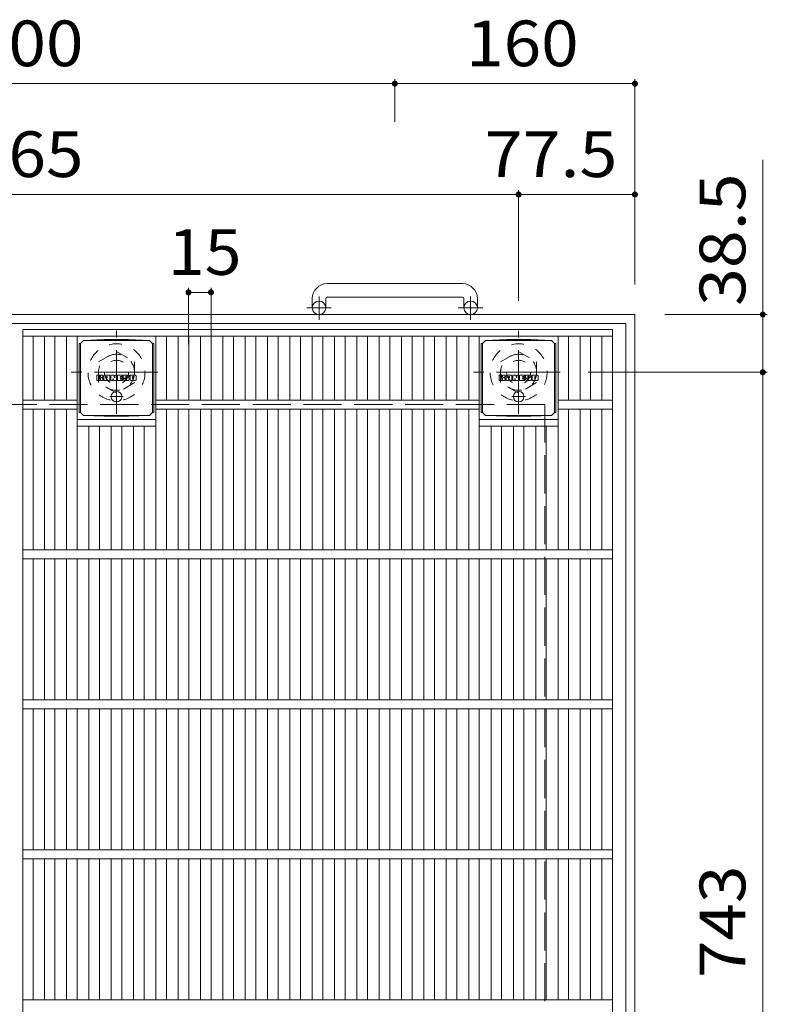
# Model space of a CAD drawing. Units: millimetres. Extents: x -1823 to 1847, y -1394 to 1316.
# Drawn here: x -1143 to -644, y 659 to 1316 of the extents above; entities that cross this region are included whole.
import ezdxf

# ---------------------------------------------------------------- set-up
doc = ezdxf.new("R2010")
doc.units = ezdxf.units.MM
doc.header["$LTSCALE"] = 10
for name, pattern in [('JWW_CENTER1', [6.773333, 4.233333, -0.846667, 0.846667, -0.846667]), ('JWW_DASHED1', [1.693333, 0.846667, -0.846667]), ('JWW_DASHED3', [3.386667, 2.54, -0.846667])]:
    doc.linetypes.add(name, pattern=pattern)
for name, color, linetype in [('C-1', 7, 'Continuous'), ('C-2', 7, 'Continuous'), ('C-4', 7, 'Continuous'), ('C-9', 7, 'Continuous'), ('C-F', 7, 'Continuous')]:
    doc.layers.add(name, color=color, linetype=linetype)
doc.styles.add('ＭＳ ゴシック', font='txt', dxfattribs={"height": 1})

msp = doc.modelspace()

# ---------------------------------------------------------------- linework, layer by layer
at = {"layer": 'C-1', "color": 2, "linetype": 'Continuous', "lineweight": 9}
for p, q in [((-847.51, 1139.95), (-937.51, 1139.95)), ((-947.51, 1129.95), (-947.51, 1123.85)), ((-938.51, 1129.95), (-938.51, 1123.85)), ((-937.51, 1130.95), (-847.51, 1130.95)), ((-846.51, 1129.95), (-846.51, 1123.85)), ((-837.51, 1129.95), (-837.51, 1123.85)), ((-732.5, 1119.35), (-1552.51, 1119.35)), ((-732.5, 1119.35), (-732.5, 299.35)), ((-738.5, 1113.35), (-1546.51, 1113.35)), ((-738.5, 1113.35), (-738.5, 305.35))]:
    msp.add_line(p, q, dxfattribs=at)
at = {"layer": 'C-1', "color": 2, "linetype": 'JWW_CENTER1', "lineweight": 9}
for p, q in [((-943.01, 1115.74), (-943.01, 1131.34)), ((-842, 1115.74), (-842, 1131.34)), ((-934.84, 1123.85), (-951.25, 1123.85)), ((-833.84, 1123.85), (-850.25, 1123.85)), ((-1078, 1053.21), (-1078, 1108.49)), ((-810, 1053.21), (-810, 1108.49)), ((-1050.37, 1080.85), (-1108.14, 1080.85)), ((-782.37, 1080.85), (-840.14, 1080.85))]:
    msp.add_line(p, q, dxfattribs=at)
at = {"layer": 'C-1', "color": 2, "linetype": 'JWW_DASHED1', "lineweight": 9}
for p, q in [((-1090.01, 1087.78), (-1078, 1094.71)), ((-1078, 1094.71), (-1066.01, 1087.78)), ((-822.01, 1087.78), (-810, 1094.71)), ((-810, 1094.71), (-798.01, 1087.78)), ((-1090.01, 1073.92), (-1090.01, 1087.78)), ((-1066.01, 1087.78), (-1066.01, 1073.92)), ((-822.01, 1073.92), (-822.01, 1087.78)), ((-798.01, 1087.78), (-798.01, 1073.92)), ((-1078, 1066.99), (-1090.01, 1073.92)), ((-1066.01, 1073.92), (-1078, 1066.99)), ((-810, 1066.99), (-822.01, 1073.92)), ((-798.01, 1073.92), (-810, 1066.99))]:
    msp.add_line(p, q, dxfattribs=at)
at = {"layer": 'C-1', "color": 2, "linetype": 'JWW_DASHED3', "lineweight": 9}
for q in [(-1492.51, 1059.35), (-792.5, 359.35)]:
    msp.add_line((-792.5, 1059.35), q, dxfattribs=at)
at = {"layer": 'C-1', "color": 2, "linetype": 'Continuous', "lineweight": 9}
for centre in [(-943.01, 1123.85), (-842.01, 1123.85)]:
    msp.add_circle(centre, 4.5, dxfattribs=at)
at = {"layer": 'C-1', "color": 2, "linetype": 'JWW_DASHED1', "lineweight": 9}
for centre, radius in [((-1078, 1080.85), 19), ((-810, 1080.85), 19), ((-1078, 1080.85), 12), ((-810, 1080.85), 12), ((-1078, 1080.85), 8), ((-810, 1080.85), 8)]:
    msp.add_circle(centre, radius, dxfattribs=at)
at = {"layer": 'C-1', "color": 2, "linetype": 'Continuous', "lineweight": 9}
for centre, radius, start, end in [((-937.51, 1129.95), 10, 90, 180), ((-847.51, 1129.95), 10, 0, 90), ((-937.51, 1129.95), 1, 90, 180), ((-847.51, 1129.95), 1, 0, 90)]:
    msp.add_arc(centre, radius, start, end, dxfattribs=at)
at = {"layer": 'C-2', "color": 3, "linetype": 'Continuous', "lineweight": 9}
for p, q in [((-1140.51, 1109.35), (-747.5, 1109.35)), ((-1140.51, 309.35), (-1140.51, 1109.35)), ((-1140.51, 1104.85), (-747.5, 1104.85)), ((-1133.51, 1062.35), (-1133.51, 1104.85)), ((-1125.99, 1062.35), (-1125.99, 1104.85)), ((-1119.11, 1062.35), (-1119.11, 1104.85)), ((-1111.26, 1062.35), (-1111.26, 1104.85)), ((-1104.26, 962.35), (-1104.26, 1104.85)), ((-1051.75, 962.35), (-1051.75, 1104.85)), ((-1044.75, 1062.35), (-1044.75, 1104.85)), ((-1036.84, 1062.35), (-1036.84, 1104.85)), ((-1029.84, 1062.35), (-1029.84, 1104.85)), ((-1021.96, 1062.35), (-1021.96, 1104.85)), ((-1014.96, 1062.35), (-1014.96, 1104.85)), ((-1007.08, 1062.35), (-1007.08, 1104.85)), ((-1000.08, 1062.35), (-1000.08, 1104.85)), ((-992.2, 1062.35), (-992.2, 1104.85)), ((-985.2, 1062.35), (-985.2, 1104.85)), ((-977.32, 1062.35), (-977.32, 1104.85)), ((-970.32, 1062.35), (-970.32, 1104.85)), ((-962.44, 1062.35), (-962.44, 1104.85)), ((-955.44, 1062.35), (-955.44, 1104.85)), ((-947.57, 1062.35), (-947.57, 1104.85)), ((-940.57, 1062.35), (-940.57, 1104.85)), ((-932.69, 1062.35), (-932.69, 1104.85)), ((-925.69, 1062.35), (-925.69, 1104.85)), ((-917.81, 1062.35), (-917.81, 1104.85)), ((-910.81, 1062.35), (-910.81, 1104.85)), ((-902.93, 1062.35), (-902.93, 1104.85)), ((-895.93, 1062.35), (-895.93, 1104.85)), ((-888.05, 1062.35), (-888.05, 1104.85)), ((-881.05, 1062.35), (-881.05, 1104.85)), ((-873.17, 1062.35), (-873.17, 1104.85)), ((-866.17, 1062.35), (-866.17, 1104.85)), ((-858.29, 1062.35), (-858.29, 1104.85)), ((-851.29, 1062.35), (-851.29, 1104.85)), ((-843.26, 1062.35), (-843.26, 1104.85)), ((-836.26, 962.35), (-836.26, 1104.85)), ((-783.75, 962.35), (-783.75, 1104.85)), ((-776.75, 1062.35), (-776.75, 1104.85)), ((-769.02, 1062.35), (-769.02, 1104.85)), ((-762.02, 1062.35), (-762.02, 1104.85)), ((-754.5, 1062.35), (-754.5, 1104.85)), ((-747.5, 309.35), (-747.5, 1109.35)), ((-1140.51, 1062.35), (-1104.26, 1062.35)), ((-1051.75, 1062.35), (-836.26, 1062.35)), ((-783.75, 1062.35), (-747.5, 1062.35)), ((-1140.51, 1056.35), (-1104.26, 1056.35)), ((-1133.51, 962.35), (-1133.51, 1056.35)), ((-1125.99, 962.35), (-1125.99, 1056.35)), ((-1119.11, 962.35), (-1119.11, 1056.35)), ((-1111.26, 962.35), (-1111.26, 1056.35)), ((-1051.75, 1056.35), (-836.26, 1056.35)), ((-1044.75, 962.35), (-1044.75, 1056.35)), ((-1036.84, 962.35), (-1036.84, 1056.35)), ((-1029.84, 962.35), (-1029.84, 1056.35)), ((-1021.96, 962.35), (-1021.96, 1056.35)), ((-1014.96, 962.35), (-1014.96, 1056.35)), ((-1007.08, 962.35), (-1007.08, 1056.35)), ((-1000.08, 962.35), (-1000.08, 1056.35)), ((-992.2, 962.35), (-992.2, 1056.35)), ((-985.2, 962.35), (-985.2, 1056.35)), ((-977.32, 962.35), (-977.32, 1056.35)), ((-970.32, 962.35), (-970.32, 1056.35)), ((-962.44, 962.35), (-962.44, 1056.35)), ((-955.44, 962.35), (-955.44, 1056.35)), ((-947.57, 962.35), (-947.57, 1056.35)), ((-940.57, 962.35), (-940.57, 1056.35)), ((-932.69, 962.35), (-932.69, 1056.35)), ((-925.69, 962.35), (-925.69, 1056.35)), ((-917.81, 962.35), (-917.81, 1056.35)), ((-910.81, 962.35), (-910.81, 1056.35)), ((-902.93, 962.35), (-902.93, 1056.35)), ((-895.93, 962.35), (-895.93, 1056.35)), ((-888.05, 962.35), (-888.05, 1056.35)), ((-881.05, 962.35), (-881.05, 1056.35)), ((-873.17, 962.35), (-873.17, 1056.35)), ((-866.17, 962.35), (-866.17, 1056.35)), ((-858.29, 962.35), (-858.29, 1056.35)), ((-851.29, 962.35), (-851.29, 1056.35)), ((-843.26, 962.35), (-843.26, 1056.35)), ((-783.75, 1056.35), (-747.5, 1056.35)), ((-776.75, 962.35), (-776.75, 1056.35)), ((-769.02, 962.35), (-769.02, 1056.35)), ((-762.02, 962.35), (-762.02, 1056.35)), ((-754.5, 962.35), (-754.5, 1056.35)), ((-1104.26, 1049.35), (-1051.75, 1049.35)), ((-1104.26, 1044.85), (-1051.75, 1044.85)), ((-1096.38, 962.35), (-1096.38, 1044.85)), ((-1089.38, 962.35), (-1089.38, 1044.85)), ((-1081.5, 962.35), (-1081.5, 1044.85)), ((-1074.5, 962.35), (-1074.5, 1044.85)), ((-1066.63, 962.35), (-1066.63, 1044.85)), ((-1059.63, 962.35), (-1059.63, 1044.85)), ((-836.26, 1049.35), (-783.75, 1049.35)), ((-836.26, 1044.85), (-783.75, 1044.85)), ((-828.38, 962.35), (-828.38, 1044.85)), ((-821.38, 962.35), (-821.38, 1044.85)), ((-813.5, 962.35), (-813.5, 1044.85)), ((-806.5, 962.35), (-806.5, 1044.85)), ((-798.63, 962.35), (-798.63, 1044.85)), ((-791.63, 962.35), (-791.63, 1044.85)), ((-1140.51, 962.35), (-747.5, 962.35)), ((-1140.51, 956.35), (-747.5, 956.35)), ((-1133.51, 862.35), (-1133.51, 956.35)), ((-1125.99, 862.35), (-1125.99, 956.35)), ((-1119.11, 862.35), (-1119.11, 956.35)), ((-1111.26, 862.35), (-1111.26, 956.35)), ((-1104.26, 862.35), (-1104.26, 956.35)), ((-1096.38, 862.35), (-1096.38, 956.35)), ((-1089.38, 862.35), (-1089.38, 956.35)), ((-1081.5, 862.35), (-1081.5, 956.35)), ((-1074.5, 862.35), (-1074.5, 956.35)), ((-1066.63, 862.35), (-1066.63, 956.35)), ((-1059.63, 862.35), (-1059.63, 956.35)), ((-1051.75, 862.35), (-1051.75, 956.35)), ((-1044.75, 862.35), (-1044.75, 956.35)), ((-1036.84, 862.35), (-1036.84, 956.35)), ((-1029.84, 862.35), (-1029.84, 956.35)), ((-1021.96, 862.35), (-1021.96, 956.35)), ((-1014.96, 862.35), (-1014.96, 956.35)), ((-1007.08, 862.35), (-1007.08, 956.35)), ((-1000.08, 862.35), (-1000.08, 956.35)), ((-992.2, 862.35), (-992.2, 956.35)), ((-985.2, 862.35), (-985.2, 956.35)), ((-977.32, 862.35), (-977.32, 956.35)), ((-970.32, 862.35), (-970.32, 956.35)), ((-962.44, 862.35), (-962.44, 956.35)), ((-955.44, 862.35), (-955.44, 956.35)), ((-947.57, 862.35), (-947.57, 956.35)), ((-940.57, 862.35), (-940.57, 956.35)), ((-932.69, 862.35), (-932.69, 956.35)), ((-925.69, 862.35), (-925.69, 956.35)), ((-917.81, 862.35), (-917.81, 956.35)), ((-910.81, 862.35), (-910.81, 956.35)), ((-902.93, 862.35), (-902.93, 956.35)), ((-895.93, 862.35), (-895.93, 956.35)), ((-888.05, 862.35), (-888.05, 956.35)), ((-881.05, 862.35), (-881.05, 956.35)), ((-873.17, 862.35), (-873.17, 956.35)), ((-866.17, 862.35), (-866.17, 956.35)), ((-858.29, 862.35), (-858.29, 956.35)), ((-851.29, 862.35), (-851.29, 956.35)), ((-843.26, 862.35), (-843.26, 956.35)), ((-836.26, 862.35), (-836.26, 956.35)), ((-828.38, 862.35), (-828.38, 956.35)), ((-821.38, 862.35), (-821.38, 956.35)), ((-813.5, 862.35), (-813.5, 956.35)), ((-806.5, 862.35), (-806.5, 956.35)), ((-798.63, 862.35), (-798.63, 956.35)), ((-791.63, 862.35), (-791.63, 956.35)), ((-783.75, 862.35), (-783.75, 956.35)), ((-776.75, 862.35), (-776.75, 956.35)), ((-769.02, 862.35), (-769.02, 956.35)), ((-762.02, 862.35), (-762.02, 956.35)), ((-754.5, 862.35), (-754.5, 956.35)), ((-1140.51, 862.35), (-747.5, 862.35)), ((-1140.51, 856.35), (-747.5, 856.35)), ((-1133.51, 762.35), (-1133.51, 856.35)), ((-1125.99, 762.35), (-1125.99, 856.35)), ((-1119.11, 762.35), (-1119.11, 856.35)), ((-1111.26, 762.35), (-1111.26, 856.35)), ((-1104.26, 762.35), (-1104.26, 856.35)), ((-1096.38, 762.35), (-1096.38, 856.35)), ((-1089.38, 762.35), (-1089.38, 856.35)), ((-1081.5, 762.35), (-1081.5, 856.35)), ((-1074.5, 762.35), (-1074.5, 856.35)), ((-1066.63, 762.35), (-1066.63, 856.35)), ((-1059.63, 762.35), (-1059.63, 856.35)), ((-1051.75, 762.35), (-1051.75, 856.35)), ((-1044.75, 762.35), (-1044.75, 856.35)), ((-1036.84, 762.35), (-1036.84, 856.35)), ((-1029.84, 762.35), (-1029.84, 856.35)), ((-1021.96, 762.35), (-1021.96, 856.35)), ((-1014.96, 762.35), (-1014.96, 856.35)), ((-1007.08, 762.35), (-1007.08, 856.35)), ((-1000.08, 762.35), (-1000.08, 856.35)), ((-992.2, 762.35), (-992.2, 856.35)), ((-985.2, 762.35), (-985.2, 856.35)), ((-977.32, 762.35), (-977.32, 856.35)), ((-970.32, 762.35), (-970.32, 856.35)), ((-962.44, 762.35), (-962.44, 856.35)), ((-955.44, 762.35), (-955.44, 856.35)), ((-947.57, 762.35), (-947.57, 856.35)), ((-940.57, 762.35), (-940.57, 856.35)), ((-932.69, 762.35), (-932.69, 856.35)), ((-925.69, 762.35), (-925.69, 856.35)), ((-917.81, 762.35), (-917.81, 856.35)), ((-910.81, 762.35), (-910.81, 856.35)), ((-902.93, 762.35), (-902.93, 856.35)), ((-895.93, 762.35), (-895.93, 856.35)), ((-888.05, 762.35), (-888.05, 856.35)), ((-881.05, 762.35), (-881.05, 856.35)), ((-873.17, 762.35), (-873.17, 856.35)), ((-866.17, 762.35), (-866.17, 856.35)), ((-858.29, 762.35), (-858.29, 856.35)), ((-851.29, 762.35), (-851.29, 856.35)), ((-843.26, 762.35), (-843.26, 856.35)), ((-836.26, 762.35), (-836.26, 856.35)), ((-828.38, 762.35), (-828.38, 856.35)), ((-821.38, 762.35), (-821.38, 856.35)), ((-813.5, 762.35), (-813.5, 856.35)), ((-806.5, 762.35), (-806.5, 856.35)), ((-798.63, 762.35), (-798.63, 856.35)), ((-791.63, 762.35), (-791.63, 856.35)), ((-783.75, 762.35), (-783.75, 856.35)), ((-776.75, 762.35), (-776.75, 856.35)), ((-769.02, 762.35), (-769.02, 856.35)), ((-762.02, 762.35), (-762.02, 856.35)), ((-754.5, 762.35), (-754.5, 856.35)), ((-1140.51, 762.35), (-747.5, 762.35)), ((-1140.51, 756.35), (-747.5, 756.35)), ((-1133.51, 662.35), (-1133.51, 756.35)), ((-1125.99, 662.35), (-1125.99, 756.35)), ((-1119.11, 662.35), (-1119.11, 756.35)), ((-1111.26, 662.35), (-1111.26, 756.35)), ((-1104.26, 662.35), (-1104.26, 756.35)), ((-1096.38, 662.35), (-1096.38, 756.35)), ((-1089.38, 662.35), (-1089.38, 756.35)), ((-1081.5, 662.35), (-1081.5, 756.35)), ((-1074.5, 662.35), (-1074.5, 756.35)), ((-1066.63, 662.35), (-1066.63, 756.35)), ((-1059.63, 662.35), (-1059.63, 756.35)), ((-1051.75, 662.35), (-1051.75, 756.35)), ((-1044.75, 662.35), (-1044.75, 756.35)), ((-1036.84, 662.35), (-1036.84, 756.35)), ((-1029.84, 662.35), (-1029.84, 756.35)), ((-1021.96, 662.35), (-1021.96, 756.35)), ((-1014.96, 662.35), (-1014.96, 756.35)), ((-1007.08, 662.35), (-1007.08, 756.35)), ((-1000.08, 662.35), (-1000.08, 756.35)), ((-992.2, 662.35), (-992.2, 756.35)), ((-985.2, 662.35), (-985.2, 756.35)), ((-977.32, 662.35), (-977.32, 756.35)), ((-970.32, 662.35), (-970.32, 756.35)), ((-962.44, 662.35), (-962.44, 756.35)), ((-955.44, 662.35), (-955.44, 756.35)), ((-947.57, 662.35), (-947.57, 756.35)), ((-940.57, 662.35), (-940.57, 756.35)), ((-932.69, 662.35), (-932.69, 756.35)), ((-925.69, 662.35), (-925.69, 756.35)), ((-917.81, 662.35), (-917.81, 756.35)), ((-910.81, 662.35), (-910.81, 756.35)), ((-902.93, 662.35), (-902.93, 756.35)), ((-895.93, 662.35), (-895.93, 756.35)), ((-888.05, 662.35), (-888.05, 756.35)), ((-881.05, 662.35), (-881.05, 756.35)), ((-873.17, 662.35), (-873.17, 756.35)), ((-866.17, 662.35), (-866.17, 756.35)), ((-858.29, 662.35), (-858.29, 756.35)), ((-851.29, 662.35), (-851.29, 756.35)), ((-843.26, 662.35), (-843.26, 756.35)), ((-836.26, 662.35), (-836.26, 756.35)), ((-828.38, 662.35), (-828.38, 756.35)), ((-821.38, 662.35), (-821.38, 756.35)), ((-813.5, 662.35), (-813.5, 756.35)), ((-806.5, 662.35), (-806.5, 756.35)), ((-798.63, 662.35), (-798.63, 756.35)), ((-791.63, 662.35), (-791.63, 756.35)), ((-783.75, 662.35), (-783.75, 756.35)), ((-776.75, 662.35), (-776.75, 756.35)), ((-769.02, 662.35), (-769.02, 756.35)), ((-762.02, 662.35), (-762.02, 756.35)), ((-754.5, 662.35), (-754.5, 756.35)), ((-1140.51, 662.35), (-747.5, 662.35))]:
    msp.add_line(p, q, dxfattribs=at)
at = {"layer": 'C-4', "color": 7, "linetype": 'Continuous', "lineweight": 9}
for p, q in [((-892.51, 1276.32), (-892.51, 1247.79)), ((-732.5, 1276.32), (-732.5, 1139.35)), ((-1392.51, 1273.32), (-892.51, 1273.32)), ((-892.51, 1273.32), (-732.5, 1273.32)), ((-647.28, 1222.57), (-647.28, 1080.85)), ((-810, 1202.4), (-810, 1128.49)), ((-1475.01, 1199.4), (-810, 1199.4)), ((-810, 1199.4), (-732.5, 1199.4)), ((-1030.01, 1137.15), (-1030.01, 1099.52)), ((-1015.01, 1137.15), (-1015.01, 1099.52)), ((-1030.01, 1134.15), (-1015.01, 1134.15)), ((-644.28, 1119.35), (-712.5, 1119.35)), ((-644.28, 1080.85), (-763.75, 1080.85)), ((-647.28, 1080.85), (-647.28, 337.85))]:
    msp.add_line(p, q, dxfattribs=at)
at = {"layer": 'C-4', "color": 7, "linetype": 'Continuous', "lineweight": 9, "const_width": 2}
for points in [[(-891.51, 1273.32, 0.414214), (-892.51, 1274.32, 0.414214), (-893.51, 1273.32, 0.414214), (-892.51, 1272.32, 0.414214)], [(-731.5, 1273.32, 0.414214), (-732.5, 1274.32, 0.414214), (-733.5, 1273.32, 0.414214), (-732.5, 1272.32, 0.414214)], [(-809, 1199.4, 0.414214), (-810, 1200.4, 0.414214), (-811, 1199.4, 0.414214), (-810, 1198.4, 0.414214)], [(-731.5, 1199.4, 0.414214), (-732.5, 1200.4, 0.414214), (-733.5, 1199.4, 0.414214), (-732.5, 1198.4, 0.414214)], [(-1029.01, 1134.15, 0.414214), (-1030.01, 1135.15, 0.414214), (-1031.01, 1134.15, 0.414214), (-1030.01, 1133.15, 0.414214)], [(-1014.01, 1134.15, 0.414214), (-1015.01, 1135.15, 0.414214), (-1016.01, 1134.15, 0.414214), (-1015.01, 1133.15, 0.414214)], [(-646.28, 1119.35, 0.414214), (-647.28, 1120.35, 0.414214), (-648.28, 1119.35, 0.414214), (-647.28, 1118.35, 0.414214)], [(-646.28, 1080.85, 0.414214), (-647.28, 1081.85, 0.414214), (-648.28, 1080.85, 0.414214), (-647.28, 1079.85, 0.414214)]]:
    msp.add_lwpolyline(points, format="xyb", close=True, dxfattribs=at)
at = {"layer": 'C-9', "color": 2, "linetype": 'Continuous', "lineweight": 9}
for p, q in [((-1102.89, 1100.1), (-1102, 1100.1)), ((-1102.89, 1100.1), (-1102.89, 1054.1)), ((-1102, 1100.1), (-1100, 1102.1)), ((-1102, 1054.1), (-1102, 1100.1)), ((-1086.11, 1102.73), (-1100, 1102.1)), ((-1100, 1102.1), (-1056, 1102.1)), ((-1086.11, 1102.73), (-1069.9, 1102.73)), ((-1069.9, 1102.73), (-1056, 1102.1)), ((-1054, 1100.1), (-1056, 1102.1)), ((-1053.12, 1100.1), (-1054, 1100.1)), ((-1054, 1054.1), (-1054, 1100.1)), ((-1053.12, 1100.1), (-1053.12, 1054.1)), ((-834.89, 1100.1), (-834, 1100.1)), ((-834.89, 1100.1), (-834.89, 1054.1)), ((-834, 1100.1), (-832, 1102.1)), ((-834, 1054.1), (-834, 1100.1)), ((-818.11, 1102.73), (-832, 1102.1)), ((-832, 1102.1), (-788, 1102.1)), ((-818.11, 1102.73), (-801.9, 1102.73)), ((-801.9, 1102.73), (-788, 1102.1)), ((-786, 1100.1), (-788, 1102.1)), ((-785.12, 1100.1), (-786, 1100.1)), ((-786, 1054.1), (-786, 1100.1)), ((-785.12, 1100.1), (-785.12, 1054.1)), ((-1102.89, 1054.1), (-1102, 1054.1)), ((-1102, 1054.1), (-1100, 1052.1)), ((-1086.11, 1051.47), (-1100, 1052.1)), ((-1100, 1052.1), (-1056, 1052.1)), ((-1086.11, 1051.47), (-1069.9, 1051.47)), ((-1069.9, 1051.47), (-1056, 1052.1)), ((-1054, 1054.1), (-1056, 1052.1)), ((-1053.12, 1054.1), (-1054, 1054.1)), ((-834.89, 1054.1), (-834, 1054.1)), ((-834, 1054.1), (-832, 1052.1)), ((-818.11, 1051.47), (-832, 1052.1)), ((-832, 1052.1), (-788, 1052.1)), ((-818.11, 1051.47), (-801.9, 1051.47)), ((-801.9, 1051.47), (-788, 1052.1)), ((-786, 1054.1), (-788, 1052.1)), ((-785.12, 1054.1), (-786, 1054.1))]:
    msp.add_line(p, q, dxfattribs=at)
at = {"layer": 'C-9', "color": 2, "linetype": 'JWW_CENTER1', "lineweight": 9}
for p, q in [((-1073.51, 1064.6), (-1082.5, 1064.6)), ((-1078, 1068.29), (-1078, 1060.91)), ((-805.51, 1064.6), (-814.5, 1064.6)), ((-810, 1068.29), (-810, 1060.91))]:
    msp.add_line(p, q, dxfattribs=at)
at = {"layer": 'C-9', "color": 2, "linetype": 'Continuous', "lineweight": 9}
for centre in [(-1078, 1064.6), (-810, 1064.6)]:
    msp.add_circle(centre, 3.5, dxfattribs=at)
at = {"layer": 'C-F', "color": 7, "linetype": 'Continuous', "lineweight": 9}
for p, q in [((-1091.02, 1075.52), (-1091.02, 1078.87)), ((-1089.33, 1079.03), (-1090.86, 1079.03)), ((-1089.18, 1078.87), (-1089.18, 1077.94)), ((-1088.67, 1078.87), (-1088.67, 1077.94)), ((-1087.17, 1079.03), (-1088.52, 1079.03)), ((-1087.01, 1078.87), (-1087.01, 1078.09)), ((-1086.35, 1075.52), (-1086.35, 1078.5)), ((-1083.03, 1079.03), (-1085.82, 1079.03)), ((-1084.68, 1077.23), (-1084.68, 1077.77)), ((-1084.23, 1077.18), (-1084.63, 1077.18)), ((-1084.17, 1077.23), (-1084.17, 1077.77)), ((-1082.51, 1075.52), (-1082.51, 1078.5)), ((-1081.83, 1078.87), (-1081.83, 1075.52)), ((-1081.68, 1079.03), (-1079.97, 1079.03)), ((-1079.82, 1078.92), (-1079.35, 1077.42)), ((-1079.18, 1078.87), (-1079.18, 1077.45)), ((-1079.03, 1079.03), (-1078.01, 1079.03)), ((-1077.85, 1078.87), (-1077.85, 1075.52)), ((-1077.34, 1075.52), (-1077.34, 1078.87)), ((-1077.18, 1079.03), (-1074.16, 1079.03)), ((-1074.16, 1078.03), (-1075.28, 1078.03)), ((-1074.16, 1077.6), (-1075.28, 1077.6)), ((-1074.01, 1078.19), (-1074.01, 1078.87)), ((-1074.01, 1076.95), (-1074.01, 1077.44)), ((-1070.02, 1079.03), (-1073.07, 1079.03)), ((-1071.84, 1077.68), (-1071.84, 1078.1)), ((-1071.69, 1077.53), (-1069.93, 1077.53)), ((-1071.33, 1078), (-1071.33, 1078.1)), ((-1071.17, 1077.85), (-1069.5, 1077.85)), ((-1069.5, 1078.5), (-1069.5, 1077.85)), ((-1068.99, 1075.88), (-1068.99, 1078.5)), ((-1065.52, 1079.03), (-1068.47, 1079.03)), ((-1067.31, 1076.68), (-1067.31, 1077.7)), ((-1066.67, 1076.68), (-1066.67, 1077.7)), ((-1064.99, 1078.5), (-1064.99, 1075.88)), ((-823.02, 1075.52), (-823.02, 1078.87)), ((-821.33, 1079.03), (-822.86, 1079.03)), ((-821.18, 1078.87), (-821.18, 1077.94)), ((-820.67, 1078.87), (-820.67, 1077.94)), ((-819.17, 1079.03), (-820.52, 1079.03)), ((-819.01, 1078.87), (-819.01, 1078.09)), ((-818.35, 1075.52), (-818.35, 1078.5)), ((-815.03, 1079.03), (-817.82, 1079.03)), ((-816.68, 1077.23), (-816.68, 1077.77)), ((-816.23, 1077.18), (-816.63, 1077.18)), ((-816.17, 1077.23), (-816.17, 1077.77)), ((-814.51, 1075.52), (-814.51, 1078.5)), ((-813.83, 1078.87), (-813.83, 1075.52)), ((-813.68, 1079.03), (-811.97, 1079.03)), ((-811.82, 1078.92), (-811.35, 1077.42)), ((-811.18, 1078.87), (-811.18, 1077.45)), ((-811.03, 1079.03), (-810.01, 1079.03)), ((-809.85, 1078.87), (-809.85, 1075.52)), ((-809.34, 1075.52), (-809.34, 1078.87)), ((-809.18, 1079.03), (-806.16, 1079.03)), ((-806.16, 1078.03), (-807.28, 1078.03)), ((-806.16, 1077.6), (-807.28, 1077.6)), ((-806.01, 1078.19), (-806.01, 1078.87)), ((-806.01, 1076.95), (-806.01, 1077.44)), ((-802.02, 1079.03), (-805.07, 1079.03)), ((-803.84, 1077.68), (-803.84, 1078.1)), ((-803.69, 1077.53), (-801.93, 1077.53)), ((-803.33, 1078), (-803.33, 1078.1)), ((-803.17, 1077.85), (-801.5, 1077.85)), ((-801.5, 1078.5), (-801.5, 1077.85)), ((-800.99, 1075.88), (-800.99, 1078.5)), ((-797.52, 1079.03), (-800.47, 1079.03)), ((-799.31, 1076.68), (-799.31, 1077.7)), ((-798.67, 1076.68), (-798.67, 1077.7)), ((-796.99, 1078.5), (-796.99, 1075.88)), ((-1090.86, 1075.36), (-1089.33, 1075.36)), ((-1089.18, 1075.52), (-1089.18, 1076.6)), ((-1088.68, 1075.52), (-1088.68, 1076.6)), ((-1088.52, 1075.36), (-1087.17, 1075.36)), ((-1087.01, 1075.52), (-1087.01, 1076.45)), ((-1084.84, 1075.36), (-1086.19, 1075.36)), ((-1084.68, 1075.52), (-1084.68, 1075.93)), ((-1084.17, 1075.52), (-1084.17, 1075.93)), ((-1084.02, 1075.36), (-1082.67, 1075.36)), ((-1080.68, 1075.36), (-1081.68, 1075.36)), ((-1080.52, 1075.52), (-1080.52, 1076.42)), ((-1080.03, 1075.47), (-1080.32, 1076.45)), ((-1078.01, 1075.36), (-1079.88, 1075.36)), ((-1077.18, 1075.36), (-1074.18, 1075.36)), ((-1074.16, 1076.79), (-1075.29, 1076.79)), ((-1074.18, 1076.36), (-1075.29, 1076.36)), ((-1074.02, 1075.52), (-1074.02, 1076.2)), ((-1073.5, 1076.37), (-1073.5, 1075.88)), ((-1073.34, 1076.53), (-1071.99, 1076.53)), ((-1071.49, 1076.86), (-1073.07, 1076.86)), ((-1069.93, 1075.36), (-1072.98, 1075.36)), ((-1071.83, 1076.37), (-1071.83, 1076.26)), ((-1071.33, 1076.7), (-1071.33, 1076.26)), ((-1065.52, 1075.36), (-1068.47, 1075.36)), ((-822.86, 1075.36), (-821.33, 1075.36)), ((-821.18, 1075.52), (-821.18, 1076.6)), ((-820.68, 1075.52), (-820.68, 1076.6)), ((-820.52, 1075.36), (-819.17, 1075.36)), ((-819.01, 1075.52), (-819.01, 1076.45)), ((-816.84, 1075.36), (-818.19, 1075.36)), ((-816.68, 1075.52), (-816.68, 1075.93)), ((-816.17, 1075.52), (-816.17, 1075.93)), ((-816.02, 1075.36), (-814.67, 1075.36)), ((-812.68, 1075.36), (-813.68, 1075.36)), ((-812.52, 1075.52), (-812.52, 1076.42)), ((-812.03, 1075.47), (-812.32, 1076.45)), ((-810.01, 1075.36), (-811.88, 1075.36)), ((-809.18, 1075.36), (-806.18, 1075.36)), ((-806.16, 1076.79), (-807.29, 1076.79)), ((-806.18, 1076.36), (-807.29, 1076.36)), ((-806.02, 1075.52), (-806.02, 1076.2)), ((-805.5, 1076.37), (-805.5, 1075.88)), ((-805.34, 1076.53), (-803.99, 1076.53)), ((-803.49, 1076.86), (-805.07, 1076.86)), ((-801.93, 1075.36), (-804.98, 1075.36)), ((-803.83, 1076.37), (-803.83, 1076.26)), ((-803.33, 1076.7), (-803.33, 1076.26)), ((-797.52, 1075.36), (-800.47, 1075.36))]:
    msp.add_line(p, q, dxfattribs=at)
for centre, radius, start, end in [((-1090.86, 1078.87), 0.157, 90, 180), ((-1089.33, 1078.87), 0.157, 0, 90), ((-1088.93, 1077.94), 0.251, 180, 0), ((-1088.52, 1078.87), 0.157, 90, 180), ((-1088.09, 1077.27), 0.0878, 97.33171, 266.57183), ((-1088.39, 1079.6), 2.26, 277.33171, 299.42073), ((-1088.19, 1075.55), 1.64, 53.71985, 86.57183), ((-1087.54, 1078.09), 0.524, 299.42073, 0), ((-1087.17, 1078.87), 0.157, 0, 90), ((-1085.82, 1078.5), 0.524, 90, 180), ((-1084.43, 1077.77), 0.255, 0, 180), ((-1084.63, 1077.23), 0.0524, 180, 270), ((-1084.23, 1077.23), 0.0524, 270, 0), ((-1083.03, 1078.5), 0.524, 0, 90), ((-1081.68, 1078.87), 0.157, 90, 180), ((-1079.97, 1078.87), 0.157, 17.75635, 90), ((-1079.27, 1077.45), 0.0827, 197.75635, 0), ((-1079.03, 1078.87), 0.157, 90, 180), ((-1078.01, 1078.87), 0.157, 0, 90), ((-1077.18, 1078.87), 0.157, 90, 180), ((-1075.28, 1077.81), 0.22, 90, 270), ((-1074.16, 1078.87), 0.157, 0, 90), ((-1074.16, 1078.19), 0.157, 270, 0), ((-1074.16, 1077.44), 0.157, 0, 90), ((-1074.16, 1076.95), 0.157, 270, 0), ((-1071.13, 1077.94), 2.38, 157.10112, 202.89888), ((-1073.07, 1078.76), 0.262, 90, 157.10112), ((-1073.07, 1077.12), 0.262, 202.89888, 270), ((-1071.58, 1078.1), 0.259, 0, 180), ((-1071.69, 1077.68), 0.157, 180, 270), ((-1071.17, 1078), 0.157, 180, 270), ((-1070.02, 1078.5), 0.524, 0, 90), ((-1069.93, 1077.26), 0.262, 22.90802, 90), ((-1071.87, 1076.44), 2.37, 337.09198, 22.90802), ((-1068.47, 1078.5), 0.524, 90, 180), ((-1066.99, 1077.7), 0.321, 0, 180), ((-1065.52, 1078.5), 0.524, 0, 90), ((-822.86, 1078.87), 0.157, 90, 180), ((-821.33, 1078.87), 0.157, 0, 90), ((-820.93, 1077.94), 0.251, 180, 0), ((-820.52, 1078.87), 0.157, 90, 180), ((-820.09, 1077.27), 0.0878, 97.33171, 266.57183), ((-820.39, 1079.6), 2.26, 277.33171, 299.42073), ((-820.19, 1075.55), 1.64, 53.71985, 86.57183), ((-819.54, 1078.09), 0.524, 299.42073, 0), ((-819.17, 1078.87), 0.157, 0, 90), ((-817.82, 1078.5), 0.524, 90, 180), ((-816.43, 1077.77), 0.255, 0, 180), ((-816.63, 1077.23), 0.0524, 180, 270), ((-816.23, 1077.23), 0.0524, 270, 0), ((-815.03, 1078.5), 0.524, 0, 90), ((-813.68, 1078.87), 0.157, 90, 180), ((-811.97, 1078.87), 0.157, 17.75635, 90), ((-811.27, 1077.45), 0.0827, 197.75635, 0), ((-811.03, 1078.87), 0.157, 90, 180), ((-810.01, 1078.87), 0.157, 0, 90), ((-809.18, 1078.87), 0.157, 90, 180), ((-807.28, 1077.81), 0.22, 90, 270), ((-806.16, 1078.87), 0.157, 0, 90), ((-806.16, 1078.19), 0.157, 270, 0), ((-806.16, 1077.44), 0.157, 0, 90), ((-806.16, 1076.95), 0.157, 270, 0), ((-803.13, 1077.94), 2.38, 157.10112, 202.89888), ((-805.07, 1078.76), 0.262, 90, 157.10112), ((-805.07, 1077.12), 0.262, 202.89888, 270), ((-803.58, 1078.1), 0.259, 0, 180), ((-803.69, 1077.68), 0.157, 180, 270), ((-803.17, 1078), 0.157, 180, 270), ((-802.02, 1078.5), 0.524, 0, 90), ((-801.93, 1077.26), 0.262, 22.90802, 90), ((-803.87, 1076.44), 2.37, 337.09198, 22.90802), ((-800.47, 1078.5), 0.524, 90, 180), ((-798.99, 1077.7), 0.321, 0, 180), ((-797.52, 1078.5), 0.524, 0, 90), ((-1090.86, 1075.52), 0.157, 180, 270), ((-1089.33, 1075.52), 0.157, 270, 0), ((-1088.93, 1076.6), 0.249, 0, 180), ((-1088.52, 1075.52), 0.157, 180, 270), ((-1087.53, 1076.45), 0.524, 0, 53.71985), ((-1087.17, 1075.52), 0.157, 270, 0), ((-1086.19, 1075.52), 0.157, 180, 270), ((-1084.84, 1075.52), 0.157, 270, 0), ((-1084.43, 1075.93), 0.255, 0, 180), ((-1084.02, 1075.52), 0.157, 180, 270), ((-1082.67, 1075.52), 0.157, 270, 0), ((-1081.68, 1075.52), 0.157, 180, 270), ((-1080.68, 1075.52), 0.157, 270, 0), ((-1080.42, 1076.42), 0.101, 16.48875, 180), ((-1079.88, 1075.52), 0.157, 196.48875, 270), ((-1078.01, 1075.52), 0.157, 270, 0), ((-1077.18, 1075.52), 0.157, 180, 270), ((-1075.29, 1076.58), 0.214, 90, 270), ((-1074.18, 1076.2), 0.157, 0, 90), ((-1074.18, 1075.52), 0.157, 270, 0), ((-1073.34, 1076.37), 0.157, 90, 180), ((-1072.98, 1075.88), 0.524, 180, 270), ((-1071.99, 1076.37), 0.157, 0, 90), ((-1071.58, 1076.26), 0.25, 180, 0), ((-1071.49, 1076.7), 0.157, 0, 90), ((-1069.93, 1075.62), 0.262, 270, 337.09198), ((-1068.47, 1075.88), 0.524, 180, 270), ((-1066.99, 1076.68), 0.321, 180, 0), ((-1065.52, 1075.88), 0.524, 270, 0), ((-822.86, 1075.52), 0.157, 180, 270), ((-821.33, 1075.52), 0.157, 270, 0), ((-820.93, 1076.6), 0.249, 0, 180), ((-820.52, 1075.52), 0.157, 180, 270), ((-819.53, 1076.45), 0.524, 0, 53.71985), ((-819.17, 1075.52), 0.157, 270, 0), ((-818.19, 1075.52), 0.157, 180, 270), ((-816.84, 1075.52), 0.157, 270, 0), ((-816.43, 1075.93), 0.255, 0, 180), ((-816.02, 1075.52), 0.157, 180, 270), ((-814.67, 1075.52), 0.157, 270, 0), ((-813.68, 1075.52), 0.157, 180, 270), ((-812.68, 1075.52), 0.157, 270, 0), ((-812.42, 1076.42), 0.101, 16.48875, 180), ((-811.88, 1075.52), 0.157, 196.48875, 270), ((-810.01, 1075.52), 0.157, 270, 0), ((-809.18, 1075.52), 0.157, 180, 270), ((-807.29, 1076.58), 0.214, 90, 270), ((-806.18, 1076.2), 0.157, 0, 90), ((-806.18, 1075.52), 0.157, 270, 0), ((-805.34, 1076.37), 0.157, 90, 180), ((-804.98, 1075.88), 0.524, 180, 270), ((-803.99, 1076.37), 0.157, 0, 90), ((-803.58, 1076.26), 0.25, 180, 0), ((-803.49, 1076.7), 0.157, 0, 90), ((-801.93, 1075.62), 0.262, 270, 337.09198), ((-800.47, 1075.88), 0.524, 180, 270), ((-798.99, 1076.68), 0.321, 180, 0), ((-797.52, 1075.88), 0.524, 270, 0)]:
    msp.add_arc(centre, radius, start, end, dxfattribs=at)

# ---------------------------------------------------------------- texts
at = {"layer": 'C-4', "color": 2, "linetype": 'Continuous', "lineweight": 211, "style": 'ＭＳ ゴシック'}
for s, width, p in [('500', 1.083333, (-1175.01, 1284.96)), ('160', 1.083333, (-845.01, 1284.96)), ('665', 1.083333, (-1175.01, 1211.04)), ('77.5', 1.09375, (-832.59, 1211.04)), ('15', 1.0625, (-1043.76, 1145.79))]:
    msp.add_text(s, height=30.48, dxfattribs=dict(at, width=width)).set_placement(p)
for s, width, p in [('38.5', 1.09375, (-658.92, 1125.05)), ('743', 1.083333, (-658.92, 676.85))]:
    msp.add_text(s, height=30.48, rotation=90, dxfattribs=dict(at, width=width)).set_placement(p)

doc.saveas('drawing.dxf')
